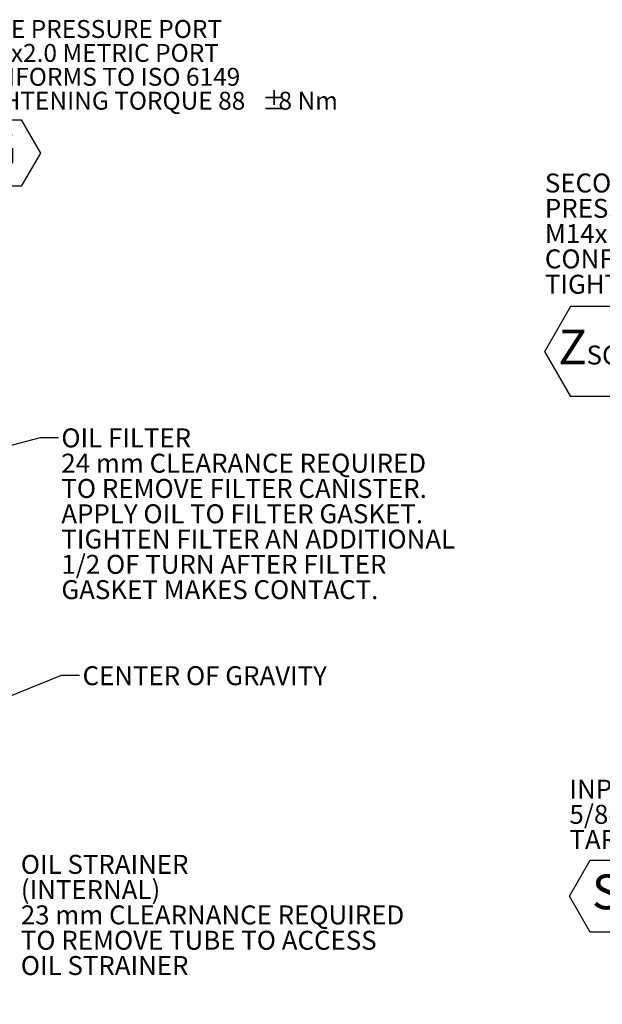
# Model space of a CAD drawing. Units: millimetres. Extents: x 11 to 1180, y 5 to 832.
# Drawn here: x 307 to 405, y 255 to 419 of the extents above; entities that cross this region are included whole.
import ezdxf

# ---------------------------------------------------------------- set-up
doc = ezdxf.new("R2010")
doc.units = ezdxf.units.MM
doc.layers.add('SLD-0', color=7, linetype='Continuous')
doc.styles.add('SLDTEXTSTYLE0', font='TXT', dxfattribs={"width": 0.605})
doc.dimstyles.new('SLDDIMSTYLE3', dxfattribs={"dimtxt": 3, "dimasz": 3, "dimexe": 0, "dimexo": 0.0625, "dimgap": 0.75, "dimtad": 0, "dimdec": 1, "dimlfac": 5, "dimrnd": 1e-09, "dimzin": 12, "dimdsep": 46, "dimtxsty": 'SLDTEXTSTYLE0', "dimsah": 1, "dimcen": 0.09, "dimadec": 0, "dimazin": 0, "dimtfac": 1, "dimtdec": 3, "dimtofl": 0, "dimtmove": 0, "dimatfit": 3, "dimfxl": 0, "dimfrac": 2, "dimtolj": 1, "dimtzin": 12, "dimarcsym": 0})
doc.dimstyles.new('SLDDIMSTYLE5', dxfattribs={"dimtxt": 0, "dimasz": 3, "dimexe": 0, "dimexo": 0.0625, "dimgap": 0, "dimtad": 0, "dimtih": 1, "dimtoh": 1, "dimdec": 0, "dimrnd": 1e-09, "dimzin": 0, "dimdsep": 46, "dimtxsty": 'Standard', "dimsah": 1, "dimcen": 0.09, "dimadec": 0, "dimazin": 0, "dimtfac": 3, "dimtdec": 0, "dimtofl": 0, "dimtmove": 0, "dimatfit": 3, "dimfxl": 0, "dimfrac": 2, "dimtolj": 1, "dimtzin": 0, "dimarcsym": 0})
doc.dimstyles.new('SLDDIMSTYLE6', dxfattribs={"dimtxt": 0, "dimasz": 0.923077, "dimexe": 0, "dimexo": 0.0625, "dimgap": 0, "dimtad": 0, "dimtih": 1, "dimtoh": 1, "dimdec": 0, "dimrnd": 1e-09, "dimzin": 0, "dimdsep": 46, "dimtxsty": 'Standard', "dimblk1": 'DOT', "dimblk2": 'DOT', "dimsah": 1, "dimcen": 0.09, "dimadec": 0, "dimazin": 0, "dimtfac": 0.923077, "dimtdec": 0, "dimtofl": 0, "dimtmove": 0, "dimatfit": 3, "dimldrblk": 'DOT', "dimfxl": 0, "dimfrac": 2, "dimtolj": 1, "dimtzin": 0, "dimarcsym": 0})

# ---------------------------------------------------------------- blocks, each defined once
blk = doc.blocks.new('SW_NOTE_13')
at = {"layer": 'SLD-0', "color": 0}
for p, q in [((-62.12, -17.08), (-58.64, -11.07)), ((-58.64, -11.07), (-51.7, -11.07)), ((-51.7, -11.07), (-48.23, -17.08)), ((-58.64, -23.09), (-62.12, -17.08)), ((-48.23, -17.08), (-51.7, -23.09)), ((-51.7, -23.09), (-58.64, -23.09))]:
    blk.add_line(p, q, dxfattribs=at)
at = {"layer": 'SLD-0', "color": 0, "attachment_point": 1, "style": 'SLDTEXTSTYLE0'}
for s, insert, char_height in [('INPUT SPEED SENSOR (PORT', (-62.12, 2.42), 3.175), ('5/8-18UNF THD.)', (-62.12, -1.81), 3.175), ('TARGET WHEEL: 59 TEETH', (-62.12, -6.04), 3.175), ('S', (-58.35, -13.46), 5.82), ('I', (-53.17, -16.12), 3.17)]:
    blk.add_mtext(s, dxfattribs=dict(at, insert=insert, char_height=char_height))
blk = doc.blocks.new('SW_NOTE_20')
at = {"layer": 'SLD-0', "color": 0}
for p, q in [((-64.71, -27.33), (-60.35, -19.77)), ((-60.35, -19.77), (-51.62, -19.77)), ((-51.62, -19.77), (-47.26, -27.33)), ((-60.35, -34.88), (-64.71, -27.33)), ((-47.26, -27.33), (-51.62, -34.88)), ((-51.62, -34.88), (-60.35, -34.88))]:
    blk.add_line(p, q, dxfattribs=at)
at = {"layer": 'SLD-0', "color": 0, "attachment_point": 1, "style": 'SLDTEXTSTYLE0'}
for s, insert, char_height in [('SECONDARY CLUTCH (FIRST)', (-64.71, 2.43), 3.175), ('PRESSURE PORT', (-64.71, -1.81), 3.175), ('M14x 1.5 METRIC PORT', (-64.71, -6.04), 3.175), ('CONFORMS TO ISO 6149', (-64.71, -10.27), 3.175), ('TIGHTENING TORQUE 20', (-64.71, -14.51), 3.175), ('%%p', (-13.44, -14.51), 3.175), ('2 Nm', (-10.6, -14.51), 3.175), ('Z', (-62.47, -23.7), 5.82), ('SC1', (-57.73, -26.36), 3.175)]:
    blk.add_mtext(s, dxfattribs=dict(at, insert=insert, char_height=char_height))
blk = doc.blocks.new('*D48')
at = {"layer": 'SLD-0'}
for p, q in [((99.76, 262.4), (99.76, 54.44)), ((338.11, 174.63), (338.11, 54.44)), ((99.76, 57.62), (211.05, 57.62)), ((338.11, 57.62), (226.82, 57.62))]:
    blk.add_line(p, q, dxfattribs=at)
for points in [[(99.76, 57.62), (102.76, 57.15), (102.76, 58.08)], [(338.11, 57.62), (335.11, 58.08), (335.11, 57.15)]]:
    blk.add_solid(points, dxfattribs=at)
at = {"layer": 'SLD-0', "insert": (212.63, 59.18), "char_height": 3, "attachment_point": 1, "style": 'SLDTEXTSTYLE0'}
blk.add_mtext('1191.7', dxfattribs=at)
blk = doc.blocks.new('SW_NOTE_29')
at = {"layer": 'SLD-0', "color": 0, "char_height": 3.175, "attachment_point": 1, "style": 'SLDTEXTSTYLE0'}
for s, insert in [('OIL STRAINER', (0.51, 1.52)), ('(INTERNAL)', (0.51, -2.71)), ('23 mm CLEARNANCE REQUIRED', (0.51, -6.94)), ('TO REMOVE TUBE TO ACCESS ', (0.51, -11.18)), ('OIL STRAINER', (0.51, -15.41))]:
    blk.add_mtext(s, dxfattribs=dict(at, insert=insert))
blk = doc.blocks.new('SW_NOTE_30')
at = {"layer": 'SLD-0', "color": 0}
for p, q in [((0.51, -20.84), (3.71, -15.29)), ((3.71, -15.29), (10.11, -15.29)), ((10.11, -15.29), (13.32, -20.84)), ((3.71, -26.38), (0.51, -20.84)), ((13.32, -20.84), (10.11, -26.38)), ((10.11, -26.38), (3.71, -26.38))]:
    blk.add_line(p, q, dxfattribs=at)
at = {"layer": 'SLD-0', "color": 0, "attachment_point": 1, "style": 'SLDTEXTSTYLE0'}
for s, insert, char_height in [('LUBE PRESSURE PORT', (0.51, 1.43), 3), ('M33x2.0 METRIC PORT', (0.51, -2.57), 3), ('CONFORMS TO ISO 6149', (0.51, -6.57), 3), ('TIGHTENING TORQUE 88', (0.51, -10.57), 3), ('%%p', (50.42, -10.57), 3), ('8 Nm', (53.18, -10.57), 3), ('G', (3.89, -17.21), 5.82)]:
    blk.add_mtext(s, dxfattribs=dict(at, insert=insert, char_height=char_height))
blk = doc.blocks.new('SW_NOTE_35')
at = {"layer": 'SLD-0', "color": 0, "char_height": 3.175, "attachment_point": 1, "style": 'SLDTEXTSTYLE0'}
for s, insert in [('OIL FILTER', (0.5, 1.52)), ('24 mm CLEARANCE REQUIRED', (0.5, -2.71)), ('TO REMOVE FILTER CANISTER.', (0.5, -6.94)), ('APPLY OIL TO FILTER GASKET.', (0.5, -11.18)), ('TIGHTEN FILTER AN ADDITIONAL', (0.5, -15.41)), ('1/2 OF TURN AFTER FILTER', (0.5, -19.64)), ('GASKET MAKES CONTACT.', (0.5, -23.88))]:
    blk.add_mtext(s, dxfattribs=dict(at, insert=insert))
blk = doc.blocks.new('_DOT')
at = {"color": 0, "linetype": 'ByBlock', "lineweight": -2}
blk.add_line((-0.5, 0), (-1, 0), dxfattribs=at)
at = {"color": 0, "linetype": 'ByBlock', "const_width": 0.5}
blk.add_lwpolyline([(-0.25, 0, 1), (0.25, 0, 1)], format="xyb", close=True, dxfattribs=at)

msp = doc.modelspace()

# ---------------------------------------------------------------- block references
at = {"layer": 'SLD-0'}
for name, p in [('SW_NOTE_30', (297.16221, 417.99489)), ('SW_NOTE_20', (459.64799, 391.30712)), ('SW_NOTE_35', (313.49079, 349.55813)), ('SW_NOTE_13', (461.17248, 289.88259)), ('SW_NOTE_29', (306.69487, 278.18259))]:
    msp.add_blockref(name, p, dxfattribs=at)

# ---------------------------------------------------------------- texts
at = {"layer": 'SLD-0', "insert": (317.53909, 311.27931), "char_height": 3.175, "attachment_point": 1, "style": 'SLDTEXTSTYLE0'}
msp.add_mtext('CENTER OF GRAVITY', dxfattribs=at)

# ---------------------------------------------------------------- dimensions: what is measured, and where the dimension line sits
at = {"layer": 'SLD-0'}
dim = msp.add_linear_dim(base=(99.75837, 57.61594), p1=(338.10691, 175.90136), p2=(99.75837, 263.67276), dimstyle='SLDDIMSTYLE3', dxfattribs=at)
dim.commit()
dim.dimension.update_dxf_attribs({"geometry": '*D48', "text_midpoint": (218.93264, 57.61594), "dimtype": 160})

# ---------------------------------------------------------------- leaders
for points, dimstyle in [([(242.6303, 331.82335), (310.49079, 349.55813), (313.49079, 349.55813)], 'SLDDIMSTYLE6'), ([(186.08779, 258.02258), (314.03569, 309.75607), (317.03569, 309.75607)], 'SLDDIMSTYLE5')]:
    msp.add_leader(points, dimstyle=dimstyle, dxfattribs=at)

doc.saveas('drawing.dxf')
